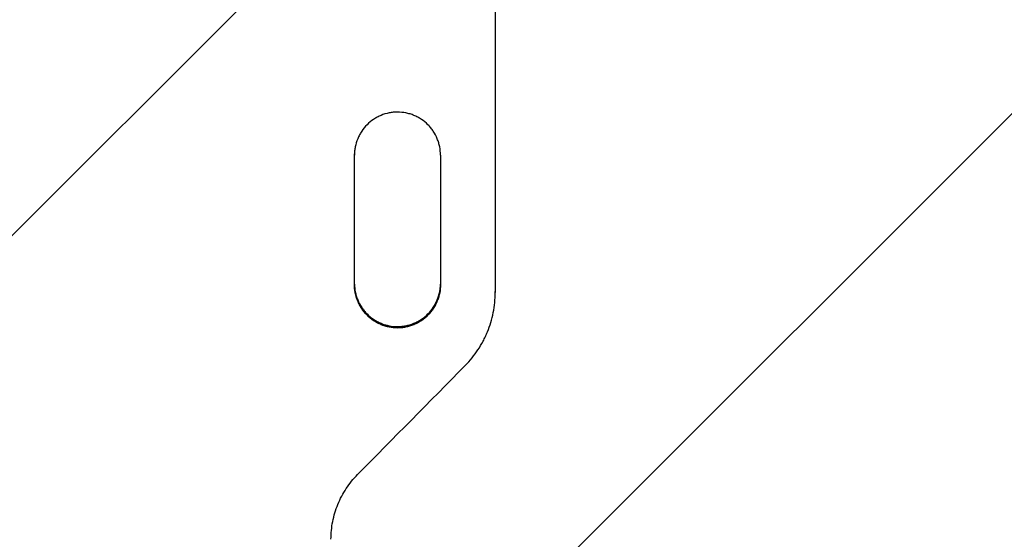
# Model space of a CAD drawing. Units: millimetres. Extents: x -3281 to 3678, y -3669 to 3628.
# Drawn here: x -1312 to -809, y -1023 to -757 of the extents above; entities that cross this region are included whole.
import ezdxf

# ---------------------------------------------------------------- set-up
doc = ezdxf.new("R2010")
doc.units = ezdxf.units.MM
doc.header["$LTSCALE"] = 20
doc.linetypes.add('HIDDEN', pattern=[9.524999999999999, 6.35, -3.175])
for name, color, linetype in [('2d', 230, 'Continuous'), ('EN16630-TrainingSpace', 20, 'HIDDEN'), ('EN16630-TrainingSpace_Hatch', 20, 'Continuous')]:
    doc.layers.add(name, color=color, linetype=linetype)

msp = doc.modelspace()

# ---------------------------------------------------------------- hatches: boundary and pattern name
at = {"layer": 'EN16630-TrainingSpace_Hatch'}
h = msp.add_hatch(dxfattribs=at)
h.set_pattern_fill('ANSI31', color=256, scale=100)
h.set_pattern_definition([(45, (0, 0), (-224.5064030267288, 224.5064030267288), [])])
edge = h.paths.add_edge_path()
edge.add_line((-1007.917595670765, -318.8116106117652), (-1387.39025958073, 338.4543233638025))
edge.add_arc((-954.3775576885105, 588.4543233638021), 499.9999999999999, 158.5015903836334, 210, ccw=False)
edge.add_arc((-939.5041102405021, 911.3923001849585), 499.9999999999998, 150.7, 196.2244311094677, ccw=False)
edge.add_line((-1375.538746456562, 1156.083526059381), (-396.773842958869, 2900.222070923623))
edge.add_arc((39.26079325718928, 2655.530845049196), 500.0000000000001, -13.871258520772017, 150.6999999999995, ccw=False)
edge.add_arc((562.2132661794946, 2037.071105338238), 500.0000000000002, 89.99999999999989, 94.30513402771902, ccw=False)
edge.add_arc((562.2132661794948, 2037.071105338239), 499.9999999999998, 56.39856811526721, 89.99999999999989, ccw=False)
edge.add_arc((1248.985006169344, 2268.19742886018), 450.0000000000005, 119.99999999999989, 155.6796131355225, ccw=False)
edge.add_line((1023.985006169344, 2657.908860563178), (1086.338835241826, 2693.908860563179))
edge.add_arc((1311.338835241823, 2304.19742886018), 450, 29.999999999999886, 119.99999999999949, ccw=False)
edge.add_line((1701.050266944821, 2529.19742886018), (2270.05026694482, 1543.660519353488))
edge.add_arc((1880.338835241822, 1318.660519353488), 450.0000000000002, -59.99999999999977, 29.999999999999886, ccw=False)
edge.add_line((2105.338835241823, 928.9490876504913), (2042.985006169345, 892.9490876504917))
edge.add_arc((1817.985006169343, 1282.660519353488), 449.9999999999998, 210, 300.0000000000003, ccw=False)
edge.add_line((1428.273574466346, 1057.660519353488), (1062.213266179495, 1691.695571940641))
edge.add_line((1062.213266179495, 1691.695571940641), (1062.213266179495, 1037.071105338238))
edge.add_arc((562.2132661794955, 1037.071105338238), 499.9999999999999, -28.887081941473127, 0, ccw=False)
edge.add_line((999.9999996177739, 795.5286121296069), (999.9999996177739, 698.2901922710338))
edge.add_arc((541, 500.0000000000001), 500, 0, 23.364575109894076, ccw=False)
edge.add_line((1041, 500.0000000000001), (1041, 489.8787242196396))
edge.add_arc((1096.14224635879, -7.071306132011216), 500.0000000000001, 90.00000000000591, 96.3317155818288, ccw=False)
edge.add_line((1096.142246358739, 492.9286938679889), (2178.142246358816, 492.928693868098))
edge.add_arc((2178.142246358866, -7.071306131901906), 499.9999999999999, -1.1937117960769683e-12, 90.00000000000568, ccw=False)
edge.add_line((2678.142246358866, -7.071306131912188), (2678.142246358821, -2169.071306131989))
edge.add_arc((2178.142246358821, -2169.071306131978), 500, 270.0000000000001, 359.9999999999988, ccw=False)
edge.add_line((2178.142246358822, -2669.071306131978), (1096.142246358804, -2669.071306131982))
edge.add_arc((1096.142246358803, -2169.071306131981), 500.0000000000005, 180.0000000000004, 270.00000000000017, ccw=False)
edge.add_line((596.1422463588024, -2169.071306131984), (596.1422463587951, -996.9500303516502))
edge.add_line((596.1422463587951, -996.9500303516502), (524.4768522408754, -999.7269110105342))
edge.add_arc((45.62244231148739, -1143.59648420507), 500.0000000000003, -138.3071361704482, 16.722650323978428, ccw=False)
edge.add_arc((-1306.897301135892, -1273.071080420677), 1000, 180, 348.282048889582, ccw=False)
edge.add_arc((-1306.897301135892, -1273.071080420678), 1000, 72.6036678183649, 180, ccw=False)

# ---------------------------------------------------------------- linework, layer by layer
at = {"layer": '2d'}
for p, q in [((-1068.897301135891, -585.0377589039963), (-1068.897301135891, -896.1491564618518)), ((-1140.897301135891, -892.1361403286373), (-1140.897301135891, -825.9144630565661)), ((-1096.897301135891, -825.914464730251), (-1096.897301135891, -892.1361421069341)), ((-1068.894986118824, -896.1105192256036), (-1068.894986118824, -895.6442354002029)), ((-1068.894270270624, -896.1651925297647), (-1068.894270270625, -896.0981824843766)), ((-1118.897301135891, -913.6080401192485), (-1118.897301135891, -914.1129740503748)), ((-1118.897301135891, -914.1273013451864), (-1118.897301135891, -914.190418086524))]:
    msp.add_line(p, q, dxfattribs=at)
for points, knots in [([(-1096.895788173152, -825.9144647252087), (-1096.890122205451, -824.4587856918242), (-1097.029157562395, -823.0270525952819), (-1097.443714875065, -820.9139106960884), (-1097.616490805606, -820.2153158714264), (-1098.032813048238, -818.8299640751884), (-1098.277511547277, -818.1414187765113), (-1099.10281166523, -816.1384238623159), (-1099.777229389997, -814.8714460976753), (-1100.973601903773, -813.0726407473812), (-1101.405119414502, -812.4880349010564), (-1102.324910975661, -811.3636758705652), (-1102.809033047069, -810.8285467122369), (-1104.331831652232, -809.3018027559447), (-1105.440270484504, -808.3880832569157), (-1106.945262478511, -807.3793049334472), (-1107.253130829148, -807.1838018224662), (-1107.875149714285, -806.8101160333408), (-1108.189630957323, -806.6316487986096), (-1109.143300419269, -806.120916587688), (-1110.442079854884, -805.505608698486), (-1111.79450531493, -805.019722206478), (-1112.829228708658, -804.7045331003683), (-1113.177543270983, -804.607688949056), (-1113.881110382647, -804.4307387073677), (-1114.23695364889, -804.3505615246086), (-1116.014340226741, -803.9960520848272), (-1117.44420047334, -803.8555507154397), (-1119.600615873039, -803.8540329449879), (-1120.321372464389, -803.8886505262235), (-1121.405526245088, -803.9949127040636), (-1121.767274510054, -804.0394583595826), (-1122.48371799116, -804.145695827614), (-1122.839431726273, -804.2074729576616), (-1124.605663350571, -804.5589497976325), (-1125.979523345974, -804.9752035760848), (-1127.981186736722, -805.8037052772925), (-1128.641815271793, -806.1161450777545), (-1129.917824998155, -806.7988903176829), (-1130.534991365296, -807.1694909719536), (-1132.325412670319, -808.3669598296456), (-1133.43819122215, -809.2786514286872), (-1135.495371182652, -811.338193886113), (-1136.406479597022, -812.4529577526573), (-1137.601521576017, -814.2444636121327), (-1137.971211117193, -814.8618338360011), (-1138.651988963004, -816.1378833000399), (-1138.963659756647, -816.7989159471254), (-1139.789833323036, -818.8020360175342), (-1140.204135289075, -820.1762067584386), (-1140.622821514077, -822.2950421841233), (-1140.728494727021, -823.0125785730033), (-1140.868426970122, -824.4606809317047), (-1140.902403503934, -825.1866257067959), (-1140.898814023855, -825.9144630642622)], [3.279832431511877e-12, 3.279832431511877e-12, 3.279832431511877e-12, 3.279832431511877e-12, 0.004306361293554783, 0.004306361293554783, 0.006459541938691931, 0.006459541938691931, 0.00861272258382908, 0.00861272258382908, 0.01291908387410338, 0.01291908387410338, 0.0150722645192405, 0.0150722645192405, 0.01722544516437763, 0.01722544516437763, 0.02153180645465193, 0.02153180645465193, 0.02260839677722027, 0.02260839677722027, 0.0236849870997886, 0.0236849870997886, 0.02583816774492496, 0.02799134839006132, 0.02799134839006132, 0.0290679387126295, 0.0290679387126295, 0.03014452903519768, 0.03014452903519768, 0.03445089032547063, 0.03445089032547063, 0.0366040709706071, 0.0366040709706071, 0.03768066129317538, 0.03768066129317538, 0.03875725161574366, 0.03875725161574366, 0.04306361290601676, 0.04306361290601676, 0.04521679355115319, 0.04521679355115319, 0.04736997419628961, 0.04736997419628961, 0.05167633548656209, 0.05167633548656209, 0.05598269677683458, 0.05598269677683458, 0.05813587742197052, 0.05813587742197052, 0.06028905806710647, 0.06028905806710647, 0.06459541935737838, 0.06459541935737838, 0.06674860000251402, 0.06674860000251402, 0.06890178064764965, 0.06890178064764965, 0.06890178064764965, 0.06890178064764965]), ([(-1140.898814096495, -892.1361403209066), (-1140.90448200688, -893.5921928972602), (-1140.765321214119, -895.0242643858401), (-1140.350390970173, -897.1378645406494), (-1140.177459492169, -897.8366038269578), (-1139.760759186093, -899.2222277014771), (-1139.515844828625, -899.910876071086), (-1138.689836254623, -901.9141008130828), (-1138.014843132129, -903.1811760881483), (-1136.817430805552, -904.9800385431336), (-1136.385505837722, -905.5646827105666), (-1135.464995901427, -906.6888979399173), (-1134.9804964475, -907.2239395445285), (-1133.456506722511, -908.7503705212093), (-1132.347196626401, -909.6638157254602), (-1130.840987142784, -910.6721407139521), (-1130.532879409192, -910.8675390388216), (-1129.910450195114, -911.2409635699896), (-1129.595761394226, -911.4192966322935), (-1128.641461550525, -911.9296145152457), (-1127.341821102839, -912.5443385779035), (-1125.988486632864, -913.0295631018544), (-1124.953059776845, -913.3442183279221), (-1124.604507096957, -913.4408782576338), (-1123.900455679438, -913.6174457570123), (-1123.544414943394, -913.697412138712), (-1121.766167254565, -914.0508326684139), (-1120.335613120534, -914.190418086524), (-1118.897301135891, -914.190418086524)], [3.279709014769423e-12, 3.279709014769423e-12, 3.279709014769423e-12, 3.279709014769423e-12, 0.004308294800231639, 0.004308294800231639, 0.006462442198707605, 0.006462442198707605, 0.00861658959718357, 0.00861658959718357, 0.01292488439413614, 0.01292488439413614, 0.01507903179261215, 0.01507903179261215, 0.01723317919108816, 0.01723317919108816, 0.02154147398803971, 0.02154147398803971, 0.02261854768727777, 0.02261854768727777, 0.02369562138651582, 0.02369562138651582, 0.02584976878499232, 0.02800391618346881, 0.02800391618346881, 0.02908098988270705, 0.02908098988270705, 0.0301580635819453, 0.0301580635819453, 0.034466358378898, 0.034466358378898, 0.034466358378898, 0.034466358378898]), ([(-1118.897301135891, -914.1129740503748), (-1119.615471393276, -914.1129740503748), (-1120.335567281246, -914.0779209985194), (-1121.418689993013, -913.9711155762798), (-1121.780092453445, -913.926406969631), (-1122.49584493547, -913.8198827367723), (-1122.851211920331, -913.7579813641714), (-1124.615703624152, -913.4059772634191), (-1125.988151504348, -912.9895976648731), (-1127.987673134189, -912.1613738894412), (-1128.647595266012, -911.8491029714696), (-1129.922336788063, -911.1667767553481), (-1130.538883604265, -910.7964534708462), (-1132.327494898308, -909.6000222667717), (-1133.439129711423, -908.6892925291068), (-1135.49421164469, -906.6323074514439), (-1136.404805166497, -905.5186120315539), (-1137.598992252329, -903.7293544312397), (-1137.968435173872, -903.1127903026772), (-1138.648813465689, -901.8384784927912), (-1138.960396190288, -901.1782567095215), (-1139.786526826048, -899.177426909313), (-1140.200966002348, -897.8049182631439), (-1140.620224856767, -895.6888066731153), (-1140.726140593072, -894.9723538532871), (-1140.864750847689, -893.5465605789959), (-1140.89914643338, -892.8422445411798), (-1140.898563064701, -892.1361403208775)], [0.03445099220869446, 0.03445099220869446, 0.03445099220869446, 0.03445099220869446, 0.0366022630699253, 0.0366022630699253, 0.03767789850054076, 0.03767789850054076, 0.03875353393115621, 0.03875353393115621, 0.0430560756536181, 0.0430560756536181, 0.04520734651484896, 0.04520734651484896, 0.04735861737607981, 0.04735861737607981, 0.05166115909854146, 0.05166115909854146, 0.0559637008210031, 0.0559637008210031, 0.05811497168223421, 0.05811497168223421, 0.06026624254346531, 0.06026624254346531, 0.06456878426592748, 0.06456878426592748, 0.06672005512715856, 0.06672005512715856, 0.06880964747605092, 0.06880964747605092, 0.06880964747605092, 0.06880964747605092]), ([(-1140.898957670776, -892.1892192059004), (-1140.89697713268, -893.6054570663564), (-1140.75792554702, -894.998988655334), (-1140.350278726001, -897.0752331838758), (-1140.177334580837, -897.7739565775173), (-1139.760611775576, -899.1595472117206), (-1139.515687287419, -899.8481791124705), (-1138.689652278196, -901.8513551328342), (-1138.014647226096, -903.1183967684156), (-1136.817226355096, -904.9172075263723), (-1136.385301219844, -905.5018329073446), (-1135.46478852143, -906.6260175932603), (-1134.98028908885, -907.1610440486857), (-1133.4563037341, -908.6874301895714), (-1132.347002218731, -909.6008462759437), (-1130.840811834777, -910.6091370992035), (-1130.532707908006, -910.804529012692), (-1129.910284238659, -911.1779426444373), (-1129.595598522373, -911.35627038241), (-1128.64130887699, -911.8665727215375), (-1127.341684525519, -912.481277162562), (-1125.988371422428, -912.9664850781974), (-1124.95296270354, -913.2811292509268), (-1124.604416424118, -913.3777857356872), (-1123.900378555593, -913.5543468945143), (-1123.544343082421, -913.6343108373458), (-1121.766118431905, -913.9877210261275), (-1120.335586711594, -914.1273013451864), (-1118.897301135891, -914.1273013451864)], [0.000114078131363524, 0.000114078131363524, 0.000114078131363524, 0.000114078131363524, 0.004308222034731486, 0.004308222034731486, 0.006462333050455456, 0.006462333050455456, 0.008616444066179424, 0.008616444066179424, 0.01292466609762675, 0.01292466609762675, 0.01507877711335039, 0.01507877711335039, 0.01723288812907403, 0.01723288812907403, 0.02154111016052084, 0.02154111016052084, 0.02261816566838253, 0.02261816566838253, 0.02369522117624422, 0.02369522117624422, 0.02584933219196766, 0.0280034432076911, 0.0280034432076911, 0.02908049871555273, 0.02908049871555273, 0.03015755422341435, 0.03015755422341435, 0.03446577625486086, 0.03446577625486086, 0.03446577625486086, 0.03446577625486086]), ([(-1140.897301135891, -891.8649479481737), (-1140.883091986859, -893.2198476133271), (-1140.743677959915, -894.5538386594635), (-1140.345970458685, -896.5717381272261), (-1140.172638186973, -897.2699398265759), (-1139.755230159602, -898.654442243962), (-1139.50999933605, -899.3425348179626), (-1138.683171924277, -901.3441169925172), (-1138.007820731574, -902.6100626558164), (-1136.810178953848, -904.4071948703804), (-1136.378265269856, -904.9912125207102), (-1135.45770127078, -906.1144032609391), (-1134.973220798746, -906.648937597547), (-1133.449429145602, -908.1738694502037), (-1132.340436852263, -909.0863440671819), (-1130.834898329481, -910.0935326722556), (-1130.526925565658, -910.2887169241094), (-1129.904698086178, -910.6617770079047), (-1129.590120323216, -910.8399321938778), (-1128.636184346921, -911.3497311763585), (-1127.337110861969, -911.9638024376382), (-1125.984513919874, -912.4484736918894), (-1124.949709199404, -912.7627617497383), (-1124.601375429144, -912.8593072982512), (-1123.897786134646, -913.0356643233354), (-1123.541929930742, -913.1155488716522), (-1121.76448977268, -913.4686238058603), (-1120.334710031598, -913.6080401192485), (-1118.897301135891, -913.6080401192485)], [0.0002879321020411456, 0.0002879321020411456, 0.0002879321020411456, 0.0002879321020411456, 0.004305792049272993, 0.004305792049272993, 0.006458688073004805, 0.006458688073004805, 0.008611584096736617, 0.008611584096736617, 0.01291737614420085, 0.01291737614420085, 0.01507027216793325, 0.01507027216793325, 0.01722316819166564, 0.01722316819166564, 0.02152896023913043, 0.02152896023913043, 0.02260540825099681, 0.02260540825099681, 0.02368185626286319, 0.02368185626286319, 0.02583475228659595, 0.02798764831032871, 0.02798764831032871, 0.02906409632219515, 0.02906409632219515, 0.03014054433406159, 0.03014054433406159, 0.03444633638152728, 0.03444633638152728, 0.03444633638152728, 0.03444633638152728]), ([(-1118.897301135891, -913.6080401192485), (-1118.179234524426, -913.6080401192485), (-1117.459250288354, -913.5729971403052), (-1116.376307648093, -913.4662262236925), (-1116.014937477684, -913.4215289283966), (-1115.299255081437, -913.3150306826647), (-1114.943924543001, -913.2531443095886), (-1113.179621561822, -912.9012264967096), (-1111.807345359311, -912.4849513373738), (-1109.808103680559, -911.6569681444998), (-1109.14826485369, -911.3447876976279), (-1107.873601015585, -910.6626127197324), (-1107.257095943162, -910.2923740594179), (-1105.468613399988, -909.0962300951705), (-1104.357069491195, -908.1857354355798), (-1102.302148447864, -906.1293553185478), (-1101.391421091236, -905.0157770134956), (-1100.197170845223, -903.2269269149529), (-1099.827702848775, -902.6105105148417), (-1099.147259932627, -901.3365228768707), (-1098.835611787575, -900.6764289629627), (-1098.009239425276, -898.6759093713245), (-1097.594628872747, -897.3036416041323), (-1097.175052432162, -895.1879547560038), (-1097.069024344258, -894.4717020280132), (-1096.938071485994, -893.1274675920249), (-1096.904064899961, -892.5050056270193), (-1096.897301135891, -891.8811460503493)], [0.03444633638152728, 0.03444633638152728, 0.03444633638152728, 0.03444633638152728, 0.03659732175140196, 0.03659732175140196, 0.03767281443633934, 0.03767281443633934, 0.03874830712127671, 0.03874830712127671, 0.04305027786102644, 0.04305027786102644, 0.0452012632309013, 0.0452012632309013, 0.04735224860077616, 0.04735224860077616, 0.05165421934052589, 0.05165421934052589, 0.05595619008027561, 0.05595619008027561, 0.05810717545015019, 0.05810717545015019, 0.06025816082002478, 0.06025816082002478, 0.06456013155977453, 0.06456013155977453, 0.0667111169296494, 0.0667111169296494, 0.06855840300433905, 0.06855840300433905, 0.06855840300433905, 0.06855840300433905]), ([(-1118.897301135891, -914.1273013451864), (-1118.178803562022, -914.1273013451864), (-1117.458357055296, -914.0922177886514), (-1116.374671752384, -913.9853083442358), (-1116.013164379733, -913.9405655753671), (-1115.297181928815, -913.8339621157902), (-1114.941695982477, -913.7720149926008), (-1113.176591104365, -913.4197478206388), (-1111.803594100224, -913.0030500854136), (-1109.803185857435, -912.1740980628347), (-1109.143000307758, -911.8615546473229), (-1107.867985622422, -911.1787648023364), (-1107.251294594879, -910.8081824927649), (-1105.462242749999, -909.6108742131582), (-1104.350302559126, -908.6994290887615), (-1102.294676845301, -906.6406131385538), (-1101.384439548562, -905.5265401640572), (-1100.190390355655, -903.736034292815), (-1099.821006153113, -903.1190187903121), (-1099.140789521844, -901.8437193096288), (-1098.829386956194, -901.1831071365632), (-1098.00392519823, -899.1813030143712), (-1097.589966877945, -897.8080444724728), (-1097.171612711684, -895.6906216888074), (-1097.066019358809, -894.9735658552199), (-1096.92817180078, -893.5470372426407), (-1096.894180985742, -892.8422867076315), (-1096.895573699124, -892.1357474506058)], [0.03446577625486086, 0.03446577625486086, 0.03446577625486086, 0.03446577625486086, 0.03661795460495525, 0.03661795460495525, 0.03769404378000245, 0.03769404378000245, 0.03877013295504966, 0.03877013295504966, 0.04307448965523855, 0.04307448965523855, 0.04522666800533304, 0.04522666800533304, 0.04737884635542753, 0.04737884635542753, 0.05168320305561643, 0.05168320305561643, 0.05598755975580534, 0.05598755975580534, 0.05813973810589951, 0.05813973810589951, 0.06029191645599369, 0.06029191645599369, 0.06459627315618201, 0.06459627315618201, 0.06674845150627651, 0.06674845150627651, 0.06883933745351219, 0.06883933745351219, 0.06883933745351219, 0.06883933745351219]), ([(-1118.897301135891, -914.190418086524), (-1118.178790592306, -914.190418086524), (-1117.45833011281, -914.15533326892), (-1116.374622272161, -914.0484195035497), (-1116.013111027068, -914.0036753407658), (-1115.297119802069, -913.8970686327248), (-1114.941629293023, -913.8351196340736), (-1113.176500788787, -913.4828416707333), (-1111.803482292203, -913.066130867941), (-1109.803038998064, -912.2371487274995), (-1109.142843235552, -911.9245940927922), (-1107.867818805312, -911.2417853257048), (-1107.251122543051, -910.8711924265444), (-1105.462054555393, -909.6738481960747), (-1104.350102970248, -908.7623736422629), (-1102.294457092271, -906.7034819269029), (-1101.384236719582, -905.5893945442058), (-1100.190195396394, -903.7988376421017), (-1099.820814322792, -903.1818036377663), (-1099.14060576712, -901.9064635510749), (-1098.829211556745, -901.2458357485102), (-1098.003779983194, -899.2439927614523), (-1097.589843082226, -897.8707040405188), (-1097.171528649661, -895.7532280330652), (-1097.06594941063, -895.0361474518595), (-1096.926144814523, -893.5889884047447), (-1096.892199667408, -892.8635128178448), (-1096.895788258435, -892.1361421009588)], [0.034466358378898, 0.034466358378898, 0.034466358378898, 0.034466358378898, 0.03661857241140996, 0.03661857241140996, 0.0376946794276659, 0.0376946794276659, 0.03877078644392185, 0.03877078644392185, 0.04307521450894582, 0.04307521450894582, 0.04522742854145768, 0.04522742854145768, 0.04737964257396955, 0.04737964257396955, 0.0516840706389932, 0.0516840706389932, 0.05598849870401686, 0.05598849870401686, 0.05814071273652867, 0.05814071273652867, 0.06029292676904047, 0.06029292676904047, 0.0645973548340635, 0.0645973548340635, 0.06674956886657535, 0.06674956886657535, 0.06890178289908719, 0.06890178289908719, 0.06890178289908719, 0.06890178289908719]), ([(-1096.896084663741, -892.1361421009169), (-1096.895881444606, -893.5700214578064), (-1097.035774475037, -894.9805443751338), (-1097.447731695426, -897.0727906975771), (-1097.620962798471, -897.7711195486027), (-1098.038191157765, -899.1558878762735), (-1098.283341106077, -899.8441122411696), (-1099.109957460764, -901.8460841315627), (-1099.785213467486, -903.1122988210918), (-1100.982787190837, -904.9098444023948), (-1101.414699754091, -905.494012416284), (-1102.335241814691, -906.6174473730371), (-1102.819722524971, -907.1521028293937), (-1104.343549300246, -908.677393126045), (-1105.452610292104, -909.5901004955249), (-1106.958301565096, -910.5975621664256), (-1107.266305190119, -910.7927979230135), (-1107.888577022371, -911.1659451203468), (-1108.203179456089, -911.3441428598562), (-1109.157196989187, -911.8540660700473), (-1110.456399288813, -912.4682938560854), (-1111.809166905373, -912.9530981129483), (-1112.844116578282, -913.2674744976175), (-1113.192501498094, -913.3640475744887), (-1113.896199062553, -913.5404552672135), (-1114.252098176931, -913.620359493696), (-1116.029722430892, -913.9735170197309), (-1117.459681262778, -914.1129740503748), (-1118.897301135891, -914.1129740503748)], [6.169015812899881e-05, 6.169015812899881e-05, 6.169015812899881e-05, 6.169015812899881e-05, 0.00430637402765585, 0.00430637402765585, 0.006459561040587346, 0.006459561040587346, 0.00861274805351884, 0.00861274805351884, 0.0129191220793818, 0.0129191220793818, 0.01507230909231328, 0.01507230909231328, 0.01722549610524476, 0.01722549610524476, 0.02153187013110772, 0.02153187013110772, 0.02260846363757324, 0.02260846363757324, 0.02368505714403876, 0.02368505714403876, 0.02583824415696981, 0.02799143116990084, 0.02799143116990084, 0.02906802467636641, 0.02906802467636641, 0.03014461818283197, 0.03014461818283197, 0.03445099220869446, 0.03445099220869446, 0.03445099220869446, 0.03445099220869446]), ([(-1084.226750799472, -933.5453485767812), (-1081.781972251742, -931.062708703008), (-1079.616865681745, -928.3854735099994), (-1076.774476299676, -924.0867451301565), (-1075.895051626859, -922.606345435559), (-1074.680205057121, -920.3129489610019), (-1074.292339183871, -919.53562367013), (-1073.553578605583, -917.9590885741891), (-1073.205041940887, -917.1650035116909), (-1071.564424366276, -913.166090316985), (-1070.575689348611, -909.8765939567784), (-1069.572584227069, -904.8083605301799), (-1069.31857338765, -903.0944389189826), (-1068.978531805656, -899.6284216342829), (-1068.893747828889, -897.8909981912439), (-1068.895787042146, -896.1491564585031)], [1.926977187469328e-15, 1.926977187469328e-15, 1.926977187469328e-15, 1.926977187469328e-15, 0.01030789178919316, 0.01030789178919316, 0.01546183768378875, 0.01546183768378875, 0.01803881063108654, 0.01803881063108654, 0.02061578357838434, 0.02061578357838434, 0.03092367536757678, 0.03092367536757678, 0.036077621262173, 0.036077621262173, 0.04123156715676922, 0.04123156715676922, 0.04123156715676922, 0.04123156715676922]), ([(-1152.898644043859, -1022.527937928629), (-1152.900917848957, -1019.440194490153), (-1152.601430691103, -1016.403401830494), (-1151.720065893379, -1011.921508509069), (-1151.353729212572, -1010.439849341756), (-1150.472784600271, -1007.501682191652), (-1149.955380762264, -1006.040167617621), (-1148.210863579144, -1001.785675076033), (-1146.787088170974, -999.0935677653397), (-1144.264822281343, -995.2692478837871), (-1143.358049834581, -994.0289608016483), (-1141.414639286676, -991.6287346742247), (-1140.38634860356, -990.4788349637529), (-1139.303261111508, -989.3773844215466)], [1.205410339175662e-12, 1.205410339175662e-12, 1.205410339175662e-12, 1.205410339175662e-12, 0.009140960626683034, 0.009140960626683034, 0.01371144093942151, 0.01371144093942151, 0.01828192125215999, 0.01828192125215999, 0.02742288187763636, 0.02742288187763636, 0.03199336219037453, 0.03199336219037453, 0.03656384250311269, 0.03656384250311269, 0.03656384250311269, 0.03656384250311269])]:
    msp.add_open_spline(points, degree=3, knots=knots, dxfattribs=at)
for points in [[(-1140.898419950257, -825.8657490896985), (-1140.899111703528, -825.6337045394048), (-1140.896136776687, -825.4022708654375), (-1140.889523424638, -825.1714440969827)], [(-1140.899028598808, -825.8035972696798), (-1140.898987791731, -825.8243130064893), (-1140.898916579647, -825.8450302769616), (-1140.898814926185, -825.8657490810729)], [(-1140.898814926185, -825.8657490810729), (-1140.897301135891, -825.8819833404086), (-1140.897301135891, -825.8982218758738), (-1140.898814023855, -825.9144630642622)], [(-1140.897678190297, -825.605008158207), (-1140.89742368707, -825.6919226306054), (-1140.897671422291, -825.7788360056347), (-1140.898419950257, -825.8657490896985)], [(-1068.896113340389, -896.1491564584703), (-1068.896111713512, -896.1280333051564), (-1068.89612281843, -896.1069094977156), (-1068.89614665735, -896.0857850361408)], [(-1068.895774349504, -896.0981837859454), (-1068.895777929528, -896.0940509552147), (-1068.895781998327, -896.0899180996057), (-1068.895786555921, -896.0857852191202)], [(-1139.303261111508, -989.3773844215466), (-1120.944958289047, -970.7683225854908), (-1102.584818891105, -952.158821703395), (-1084.226750799472, -933.5453485767812)], [(-1152.898337836178, -1022.438195471163), (-1152.898377028488, -1022.389302200723), (-1152.898340533608, -1022.340421709974), (-1152.898228404666, -1022.291553990624)]]:
    msp.add_open_spline(points, degree=3, dxfattribs=at)
at = {"layer": 'EN16630-TrainingSpace', "flags": 128}
msp.add_lwpolyline([(-1007.917595670765, -318.8116106117652), (-1387.39025958073, 338.4543233638025, -0.228564098036875), (-1419.591428066521, 771.6920236547409, -0.2012922548488174), (-1375.538746456562, 1156.083526059381), (-396.773842958869, 2900.222070923623, -0.8736723808595089), (524.6792261871256, 2535.66031083897, -0.01878690067695619), (562.2132661794953, 2537.071105338238, -0.1476735366259806), (838.9194485250587, 2453.524810630608, -0.1569517367019107), (1023.985006169344, 2657.908860563178), (1086.338835241826, 2693.908860563179, -0.4142135623730928), (1701.050266944821, 2529.19742886018), (2270.05026694482, 1543.660519353488, -0.4142135623730939), (2105.338835241823, 928.9490876504913), (2042.985006169345, 892.9490876504917, -0.4142135623730964), (1428.273574466346, 1057.660519353488), (1062.213266179495, 1691.695571940641), (1062.213266179495, 1037.071105338238, -0.1267154275751066), (999.9999996177739, 795.5286121296069), (999.9999996177739, 698.2901922710338, -0.1023018523626753), (1041, 500.0000000000001), (1041, 489.8787242196396, -0.02763435222202936), (1096.142246358739, 492.9286938679889), (2178.142246358816, 492.928693868098, -0.4142135623731305), (2678.142246358866, -7.071306131912188), (2678.142246358821, -2169.071306131989, -0.4142135623730883), (2178.142246358822, -2669.071306131978), (1096.142246358804, -2669.071306131982, -0.4142135623730941), (596.1422463588024, -2169.071306131984), (596.1422463587951, -996.9500303516502), (524.4768522408754, -999.7269110105342, -0.8027985600345299), (-327.7380730461973, -1476.165162182784, -0.902634926211469), (-2306.897301135892, -1273.071080420677, -0.5062120624920083)], format="xyb", close=True, dxfattribs=at)

doc.saveas('drawing.dxf')
